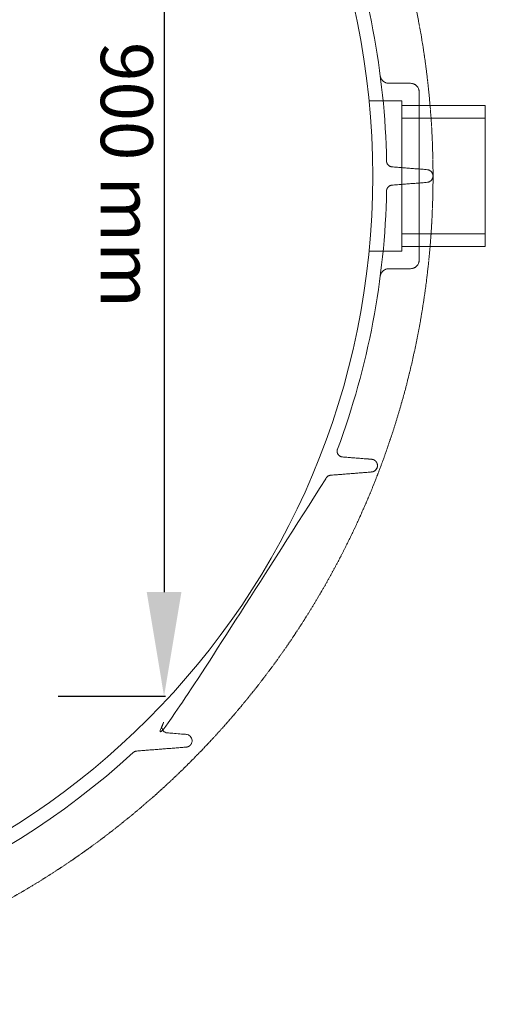
# Model space of a CAD drawing. Units: millimetres. Extents: x 1865 to 5909, y 3372 to 8474.
# Drawn here: x 5507 to 5909, y 3982 to 4832 of the extents above; entities that cross this region are included whole.
import ezdxf

# ---------------------------------------------------------------- set-up
doc = ezdxf.new("R2010")
doc.units = ezdxf.units.MM
doc.header["$LTSCALE"] = 0.5
doc.linetypes.add('ACAD_ISO02W100', pattern=[15, 12, -3])
doc.layers.get('0').update_dxf_attribs({"lineweight": 0})
doc.layers.add('On top', color=40, linetype='ACAD_ISO02W100', lineweight=0)
doc.styles.get("Standard").update_dxf_attribs({"font": 'arial.ttf'})
doc.dimstyles.new('ISO-25', dxfattribs={"dimtxt": 2.5, "dimasz": 2.5, "dimexe": 1.25, "dimexo": 0.625, "dimtad": 1, "dimtxsty": 'Standard', "dimcen": 2.5, "dimadec": 0, "dimazin": 0, "dimtfac": 1, "dimtmove": 0, "dimatfit": 3, "dimfxl": 1, "dimarcsym": 0})

# ---------------------------------------------------------------- blocks, each defined once
blk = doc.blocks.new('*D7')
at = {"color": 0, "lineweight": -2, "ltscale": 0.2, "transparency": 16777216}
for p, q in [((5539.96, 5147.82), (5632.73, 5147.82)), ((5631.48, 5057.82), (5631.48, 4337.82)), ((5539.96, 4247.82), (5632.73, 4247.82))]:
    blk.add_line(p, q, dxfattribs=at)
at = {"color": 0, "ltscale": 0.2, "transparency": 16777216}
for points in [[(5616.48, 5057.82), (5646.48, 5057.82), (5631.48, 5147.82)], [(5616.48, 4337.82), (5646.48, 4337.82), (5631.48, 4247.82)]]:
    blk.add_solid(points, dxfattribs=at)
at = {"color": 0, "ltscale": 0.2, "transparency": 16777216, "insert": (5593.51, 4697.82), "char_height": 45, "attachment_point": 5, "rotation": 270}
blk.add_mtext('900 mm', dxfattribs=at)

msp = doc.modelspace()

# ---------------------------------------------------------------- linework, layer by layer
at = {"ltscale": 0.2, "extrusion": (1, -3.44509e-16, -2.22045e-16)}
msp.add_line((5851.778, 4769.489), (5851.778, 4624.384), dxfattribs=at)
at = {"ltscale": 0.2}
for p, q in [((5908.934, 4746.937), (5836.778, 4746.937)), ((5908.934, 4646.937), (5836.778, 4646.937))]:
    msp.add_line(p, q, dxfattribs=at)
at = {"ltscale": 0.2, "extrusion": (-2.22045e-16, 7.64964e-32, -1)}
msp.add_lwpolyline([(-4485.778, 4696.937, 1), (-5811.778, 4696.937, 1)], format="xyb", dxfattribs=at)
at = {"ltscale": 0.2}
msp.add_lwpolyline([(5836.778, 4757.715), (5908.934, 4757.715), (5908.934, 4636.158), (5836.778, 4636.158)], dxfattribs=at)
at = {"ltscale": 0.2, "extrusion": (-2.22045e-16, -7.64964e-32, -1)}
msp.add_lwpolyline([(-4485.778, 4696.937, -1), (-5811.778, 4696.937, -1)], format="xyb", dxfattribs=at)
at = {"ltscale": 0.2}
msp.add_polyline3d([(5808.584, 4761.937, 0), (5836.778, 4761.937, 0), (5836.778, 4631.937, 0), (5808.584, 4631.937, 0)], dxfattribs=at)
at = {"ltscale": 0.2, "extrusion": (-2.22045e-16, 7.64964e-32, -1)}
for start, end in [(159.554484, 178.914577), (181.085423, 200.445516), (227.500713, 268.914577)]:
    msp.add_arc((-5148.778, 4696.937), 675, start, end, dxfattribs=at)
at = {"ltscale": 0.2}
for points, knots in [([(5844.278, 4776.937), (5834.199, 4776.937), (5829.922, 4776.937), (5825.646, 4776.937), (5825.202, 4776.937), (5824.758, 4776.976), (5824.321, 4777.054), (5823.969, 4777.118), (5823.619, 4777.207), (5823.279, 4777.32), (5823.198, 4777.347), (5823.117, 4777.376), (5823.037, 4777.405), (5822.731, 4777.519), (5822.434, 4777.651), (5822.144, 4777.805), (5822.039, 4777.86), (5821.935, 4777.918), (5821.833, 4777.979), (5821.564, 4778.137), (5821.306, 4778.312), (5821.062, 4778.501), (5820.954, 4778.584), (5820.849, 4778.67), (5820.746, 4778.759), (5820.511, 4778.962), (5820.288, 4779.179), (5820.078, 4779.412), (5819.986, 4779.515), (5819.896, 4779.62), (5819.808, 4779.728), (5819.747, 4779.804), (5819.688, 4779.881), (5819.63, 4779.959), (5819.485, 4780.153), (5819.351, 4780.353), (5819.226, 4780.56), (5819.166, 4780.66), (5819.108, 4780.761), (5819.052, 4780.864), (5818.989, 4780.98), (5818.929, 4781.098), (5818.872, 4781.218), (5818.762, 4781.45), (5818.663, 4781.69), (5818.577, 4781.932), (5818.554, 4781.997), (5818.531, 4782.063), (5818.51, 4782.129), (5818.369, 4782.566), (5818.268, 4783.014), (5818.208, 4783.475)], [0, 0, 0, 0, 0.01286789, 0.01286789, 0.01286789, 0.014260852, 0.014260852, 0.014260852, 0.015386003, 0.015386003, 0.015386003, 0.015653815, 0.015653815, 0.015653815, 0.016676844, 0.016676844, 0.016676844, 0.017046778, 0.017046778, 0.017046778, 0.018013639, 0.018013639, 0.018013639, 0.01843974, 0.01843974, 0.01843974, 0.019408562, 0.019408562, 0.019408562, 0.019832703, 0.019832703, 0.019832703, 0.020129144, 0.020129144, 0.020129144, 0.020868872, 0.020868872, 0.020868872, 0.021225665, 0.021225665, 0.021225665, 0.021628385, 0.021628385, 0.021628385, 0.02240728, 0.02240728, 0.02240728, 0.022618628, 0.022618628, 0.022618628, 0.024011591, 0.024011591, 0.024011591, 0.024011591]), ([(5851.779, 4769.436), (5851.778, 4769.708), (5851.764, 4769.981), (5851.734, 4770.25), (5851.705, 4770.52), (5851.661, 4770.785), (5851.603, 4771.047), (5851.488, 4771.572), (5851.318, 4772.081), (5851.091, 4772.574), (5850.942, 4772.897), (5850.769, 4773.211), (5850.574, 4773.512), (5850.379, 4773.814), (5850.165, 4774.098), (5849.932, 4774.365), (5849.699, 4774.632), (5849.447, 4774.883), (5849.177, 4775.116), (5849.041, 4775.233), (5848.901, 4775.346), (5848.758, 4775.452), (5848.614, 4775.559), (5848.468, 4775.66), (5848.318, 4775.756), (5848.019, 4775.947), (5847.708, 4776.116), (5847.385, 4776.263), (5847.223, 4776.337), (5847.058, 4776.405), (5846.89, 4776.467), (5846.723, 4776.53), (5846.552, 4776.586), (5846.381, 4776.636), (5845.696, 4776.836), (5844.996, 4776.937), (5844.278, 4776.937)], [0, 0, 0, 0, 0.000814355, 0.000814355, 0.000814355, 0.001629569, 0.001629569, 0.001629569, 0.003260627, 0.003260627, 0.003260627, 0.004335696, 0.004335696, 0.004335696, 0.00541187, 0.00541187, 0.00541187, 0.006489347, 0.006489347, 0.006489347, 0.007028597, 0.007028597, 0.007028597, 0.007568155, 0.007568155, 0.007568155, 0.008648284, 0.008648284, 0.008648284, 0.009188852, 0.009188852, 0.009188852, 0.009729705, 0.009729705, 0.009729705, 0.011895089, 0.011895089, 0.011895089, 0.011895089]), ([(5844.278, 4776.937), (5844.84, 4776.937), (5845.396, 4776.874), (5845.945, 4776.749), (5846.493, 4776.624), (5847.019, 4776.44), (5847.521, 4776.2), (5848.023, 4775.959), (5848.507, 4775.656), (5848.944, 4775.309), (5849.382, 4774.961), (5849.778, 4774.567), (5850.133, 4774.125), (5850.399, 4773.792), (5850.633, 4773.442), (5850.836, 4773.076), (5851.04, 4772.71), (5851.213, 4772.326), (5851.354, 4771.924), (5851.495, 4771.522), (5851.601, 4771.114), (5851.671, 4770.699), (5851.742, 4770.285), (5851.778, 4769.864), (5851.778, 4769.437)], [0, 0, 0, 0, 0.001695928, 0.001695928, 0.001695928, 0.003391857, 0.003391857, 0.003391857, 0.005087785, 0.005087785, 0.005087785, 0.006783713, 0.006783713, 0.006783713, 0.008048793, 0.008048793, 0.008048793, 0.009313874, 0.009313874, 0.009313874, 0.010578954, 0.010578954, 0.010578954, 0.011844034, 0.011844034, 0.011844034, 0.011844034]), ([(5851.778, 4769.437), (5851.778, 4769.029), (5851.778, 4768.621), (5851.778, 4767.397), (5851.778, 4766.581), (5851.778, 4764.133), (5851.778, 4762.5), (5851.778, 4758.442), (5851.778, 4756.015), (5851.778, 4753.588), (5851.778, 4715.821), (5851.778, 4678.053), (5851.778, 4640.285), (5851.778, 4639.877), (5851.778, 4639.469), (5851.778, 4638.245), (5851.778, 4637.428), (5851.778, 4634.98), (5851.778, 4633.347), (5851.778, 4629.289), (5851.778, 4626.863), (5851.778, 4624.437), (5851.778, 4624.01), (5851.742, 4623.589), (5851.671, 4623.175), (5851.601, 4622.76), (5851.495, 4622.352), (5851.354, 4621.95), (5851.213, 4621.547), (5851.04, 4621.164), (5850.836, 4620.798), (5850.633, 4620.431), (5850.399, 4620.082), (5850.133, 4619.749), (5849.778, 4619.306), (5849.382, 4618.912), (5848.944, 4618.565), (5848.507, 4618.217), (5848.023, 4617.915), (5847.521, 4617.674), (5847.019, 4617.433), (5846.493, 4617.249), (5845.945, 4617.124), (5845.396, 4616.999), (5844.84, 4616.937), (5844.278, 4616.937)], [0, 0, 0, 0, 0.0012244, 0.0012244, 0.0036733, 0.0036733, 0.008571, 0.008571, 0.0158513, 0.0158513, 0.0158513, 1.0158513, 1.0158513, 1.0158513, 1.0170757, 1.0170757, 1.0195246, 1.0195246, 1.0244223, 1.0244223, 1.0317026, 1.0317026, 1.0317026, 1.0329677, 1.0329677, 1.0329677, 1.0342328, 1.0342328, 1.0342328, 1.0354979, 1.0354979, 1.0354979, 1.0367629, 1.0367629, 1.0367629, 1.0384589, 1.0384589, 1.0384589, 1.0401548, 1.0401548, 1.0401548, 1.0418507, 1.0418507, 1.0418507, 1.0435467, 1.0435467, 1.0435467, 1.0435467]), ([(5861.763, 4701.2), (5861.946, 4701.05), (5862.109, 4700.897), (5862.256, 4700.742), (5862.27, 4700.727), (5862.285, 4700.712), (5862.299, 4700.697), (5862.435, 4700.55), (5862.558, 4700.402), (5862.671, 4700.253), (5862.689, 4700.228), (5862.707, 4700.204), (5862.725, 4700.18), (5862.831, 4700.033), (5862.928, 4699.885), (5863.015, 4699.737), (5863.12, 4699.558), (5863.213, 4699.377), (5863.295, 4699.196), (5863.307, 4699.169), (5863.319, 4699.142), (5863.33, 4699.115), (5863.478, 4698.772), (5863.585, 4698.427), (5863.659, 4698.08), (5863.662, 4698.064), (5863.666, 4698.047), (5863.669, 4698.03), (5863.706, 4697.849), (5863.733, 4697.667), (5863.751, 4697.485), (5863.769, 4697.302), (5863.778, 4697.12), (5863.778, 4696.937), (5863.778, 4696.755), (5863.769, 4696.572), (5863.751, 4696.389), (5863.733, 4696.207), (5863.706, 4696.025), (5863.669, 4695.844), (5863.666, 4695.828), (5863.662, 4695.811), (5863.659, 4695.794), (5863.586, 4695.448), (5863.478, 4695.104), (5863.331, 4694.761), (5863.32, 4694.735), (5863.308, 4694.708), (5863.297, 4694.682), (5863.215, 4694.5), (5863.122, 4694.319), (5863.017, 4694.14), (5862.929, 4693.99), (5862.832, 4693.842), (5862.725, 4693.694), (5862.706, 4693.669), (5862.688, 4693.643), (5862.669, 4693.618), (5862.425, 4693.294), (5862.134, 4692.978), (5861.763, 4692.674)], [0, 0, 0, 0, 0.001276072, 0.001276072, 0.001276072, 0.001400005, 0.001400005, 0.001400005, 0.002604246, 0.002604246, 0.002604246, 0.002800011, 0.002800011, 0.002800011, 0.003977414, 0.003977414, 0.003977414, 0.005389136, 0.005389136, 0.005389136, 0.005600021, 0.005600021, 0.005600021, 0.008270846, 0.008270846, 0.008270846, 0.008400032, 0.008400032, 0.008400032, 0.009800037, 0.009800037, 0.009800037, 0.011200042, 0.011200042, 0.011200042, 0.0125886, 0.0125886, 0.0125886, 0.013977157, 0.013977157, 0.013977157, 0.014104166, 0.014104166, 0.014104166, 0.016754272, 0.016754272, 0.016754272, 0.016958085, 0.016958085, 0.016958085, 0.018361695, 0.018361695, 0.018361695, 0.019531386, 0.019531386, 0.019531386, 0.019731877, 0.019731877, 0.019731877, 0.022308501, 0.022308501, 0.022308501, 0.022308501]), ([(5851.779, 4624.437), (5851.778, 4624.165), (5851.764, 4623.893), (5851.734, 4623.624), (5851.705, 4623.354), (5851.661, 4623.088), (5851.603, 4622.826), (5851.488, 4622.302), (5851.318, 4621.793), (5851.091, 4621.3), (5850.942, 4620.977), (5850.769, 4620.662), (5850.574, 4620.361), (5850.379, 4620.06), (5850.165, 4619.776), (5849.932, 4619.509), (5849.699, 4619.241), (5849.447, 4618.991), (5849.177, 4618.757), (5849.041, 4618.641), (5848.901, 4618.528), (5848.758, 4618.421), (5848.614, 4618.314), (5848.468, 4618.213), (5848.318, 4618.118), (5848.019, 4617.926), (5847.708, 4617.757), (5847.385, 4617.61), (5847.223, 4617.537), (5847.058, 4617.469), (5846.89, 4617.406), (5846.723, 4617.344), (5846.552, 4617.287), (5846.381, 4617.238), (5845.696, 4617.038), (5844.996, 4616.937), (5844.278, 4616.937)], [0, 0, 0, 0, 0.000814355, 0.000814355, 0.000814355, 0.001629569, 0.001629569, 0.001629569, 0.003260627, 0.003260627, 0.003260627, 0.004335696, 0.004335696, 0.004335696, 0.00541187, 0.00541187, 0.00541187, 0.006489347, 0.006489347, 0.006489347, 0.007028597, 0.007028597, 0.007028597, 0.007568155, 0.007568155, 0.007568155, 0.008648284, 0.008648284, 0.008648284, 0.009188852, 0.009188852, 0.009188852, 0.009729705, 0.009729705, 0.009729705, 0.011895089, 0.011895089, 0.011895089, 0.011895089]), ([(5844.278, 4616.937), (5834.199, 4616.937), (5829.922, 4616.937), (5825.646, 4616.937), (5825.202, 4616.937), (5824.758, 4616.897), (5824.321, 4616.819), (5823.969, 4616.756), (5823.619, 4616.667), (5823.279, 4616.553), (5823.198, 4616.526), (5823.117, 4616.498), (5823.037, 4616.468), (5822.731, 4616.355), (5822.434, 4616.222), (5822.144, 4616.069), (5822.039, 4616.014), (5821.935, 4615.955), (5821.833, 4615.895), (5821.564, 4615.736), (5821.306, 4615.562), (5821.062, 4615.373), (5820.954, 4615.29), (5820.849, 4615.204), (5820.746, 4615.114), (5820.511, 4614.912), (5820.288, 4614.694), (5820.078, 4614.461), (5819.986, 4614.359), (5819.896, 4614.253), (5819.808, 4614.145), (5819.747, 4614.07), (5819.688, 4613.993), (5819.63, 4613.915), (5819.485, 4613.721), (5819.351, 4613.52), (5819.226, 4613.313), (5819.166, 4613.214), (5819.108, 4613.112), (5819.052, 4613.01), (5818.989, 4612.893), (5818.929, 4612.775), (5818.872, 4612.655), (5818.762, 4612.423), (5818.663, 4612.184), (5818.577, 4611.942), (5818.554, 4611.876), (5818.531, 4611.811), (5818.51, 4611.744), (5818.369, 4611.308), (5818.268, 4610.86), (5818.208, 4610.398)], [0, 0, 0, 0, 0.01286789, 0.01286789, 0.01286789, 0.014260852, 0.014260852, 0.014260852, 0.015386003, 0.015386003, 0.015386003, 0.015653815, 0.015653815, 0.015653815, 0.016676844, 0.016676844, 0.016676844, 0.017046778, 0.017046778, 0.017046778, 0.018013639, 0.018013639, 0.018013639, 0.01843974, 0.01843974, 0.01843974, 0.019408562, 0.019408562, 0.019408562, 0.019832703, 0.019832703, 0.019832703, 0.020129144, 0.020129144, 0.020129144, 0.020868872, 0.020868872, 0.020868872, 0.021225665, 0.021225665, 0.021225665, 0.021628385, 0.021628385, 0.021628385, 0.02240728, 0.02240728, 0.02240728, 0.022618628, 0.022618628, 0.022618628, 0.024011591, 0.024011591, 0.024011591, 0.024011591])]:
    msp.add_open_spline(points, degree=3, knots=knots, dxfattribs=at)
for points, weights, degree, knots in [([(5823.657, 4684.15), (5823.743, 4688.684), (5828.264, 4689.04), (5843.479, 4690.238), (5858.695, 4691.437), (5863.778, 4691.837), (5863.778, 4696.937), (5863.778, 4702.036), (5858.695, 4702.437), (5843.479, 4703.635), (5828.264, 4704.834), (5823.743, 4705.19), (5823.657, 4709.723)], [1, 0.740738643921, 1, 1, 1, 0.734342212121, 1, 0.734342212121, 1, 1, 1, 0.740738643921, 1], 2, [0, 0, 0, 1.4732542, 1.4732542, 2.4732542, 2.4732542, 3.9654527, 3.9654527, 5.4576512, 5.4576512, 6.4576512, 6.4576512, 7.9309054, 7.9309054, 7.9309054]), ([(5781.257, 4461.148), (5781.048, 4460.588), (5780.942, 4459.999), (5780.942, 4459.402), (5780.942, 4456.652), (5782.808, 4454.633), (5785.549, 4454.417), (5793.93, 4453.757), (5802.311, 4453.097), (5810.691, 4452.437), (5811.185, 4452.398), (5811.663, 4452.294), (5812.125, 4452.129), (5812.355, 4452.046), (5812.583, 4451.946), (5812.802, 4451.832), (5813.021, 4451.719), (5813.232, 4451.591), (5813.434, 4451.448)], [1, 0.989416795121, 0.989416795121, 1, 0.822894808081, 0.822894808081, 1, 1, 1, 1, 1, 1, 1, 1, 1, 1, 1, 1, 1], 3, [0, 0, 0, 0, 0.3568416, 0.3568416, 0.3568416, 1.84904, 1.84904, 1.84904, 2.84904, 2.84904, 2.84904, 2.8505297, 2.8505297, 2.8505297, 2.8512748, 2.8512748, 2.8512748, 2.8520197, 2.8520197, 2.8520197, 2.8520197]), ([(5813.347, 4442.366), (5813.655, 4442.574), (5813.939, 4442.808), (5814.21, 4443.087), (5814.246, 4443.124), (5814.281, 4443.161), (5814.317, 4443.2), (5814.389, 4443.278), (5814.461, 4443.36), (5814.532, 4443.447), (5814.557, 4443.479), (5814.583, 4443.511), (5814.609, 4443.544), (5814.651, 4443.599), (5814.694, 4443.655), (5814.736, 4443.713), (5814.824, 4443.836), (5814.91, 4443.967), (5814.995, 4444.108), (5815.03, 4444.167), (5815.065, 4444.228), (5815.1, 4444.292), (5815.126, 4444.34), (5815.152, 4444.389), (5815.178, 4444.439), (5815.205, 4444.493), (5815.232, 4444.549), (5815.258, 4444.606), (5815.29, 4444.673), (5815.32, 4444.742), (5815.349, 4444.812), (5815.366, 4444.85), (5815.382, 4444.89), (5815.397, 4444.929), (5815.432, 4445.019), (5815.465, 4445.111), (5815.496, 4445.204), (5815.54, 4445.337), (5815.578, 4445.467), (5815.61, 4445.595), (5815.639, 4445.712), (5815.663, 4445.826), (5815.684, 4445.936), (5815.685, 4445.945), (5815.687, 4445.954), (5815.689, 4445.964), (5815.708, 4446.07), (5815.723, 4446.173), (5815.735, 4446.273), (5815.736, 4446.284), (5815.738, 4446.295), (5815.739, 4446.306), (5815.764, 4446.527), (5815.775, 4446.735), (5815.775, 4446.937), (5815.775, 4446.777), (5815.769, 4446.614), (5815.753, 4446.444), (5815.738, 4446.274), (5815.714, 4446.097), (5815.678, 4445.907), (5815.647, 4445.741), (5815.605, 4445.564), (5815.552, 4445.384), (5815.545, 4445.359), (5815.537, 4445.333), (5815.529, 4445.307), (5815.497, 4445.204), (5815.461, 4445.098), (5815.422, 4444.995), (5815.407, 4444.954), (5815.391, 4444.914), (5815.375, 4444.874), (5815.35, 4444.813), (5815.324, 4444.751), (5815.297, 4444.691), (5815.288, 4444.669), (5815.278, 4444.647), (5815.268, 4444.625), (5815.232, 4444.549), (5815.195, 4444.473), (5815.158, 4444.402), (5815.155, 4444.395), (5815.151, 4444.388), (5815.148, 4444.381), (5815.104, 4444.297), (5815.059, 4444.217), (5815.014, 4444.14), (5814.97, 4444.065), (5814.925, 4443.992), (5814.879, 4443.922), (5814.824, 4443.838), (5814.768, 4443.758), (5814.712, 4443.681), (5814.666, 4443.619), (5814.621, 4443.559), (5814.575, 4443.501), (5814.465, 4443.363), (5814.355, 4443.238), (5814.242, 4443.121), (5814.189, 4443.064), (5814.135, 4443.01), (5814.08, 4442.958), (5813.894, 4442.779), (5813.702, 4442.619), (5813.5, 4442.473), (5813.465, 4442.447), (5813.43, 4442.422), (5813.394, 4442.398), (5813.295, 4442.329), (5813.192, 4442.263), (5813.088, 4442.201), (5812.948, 4442.117), (5812.804, 4442.04), (5812.654, 4441.967), (5812.646, 4441.963), (5812.637, 4441.959), (5812.628, 4441.954), (5812.356, 4441.825), (5812.066, 4441.714), (5811.744, 4441.624), (5811.735, 4441.621), (5811.725, 4441.618), (5811.715, 4441.616), (5811.402, 4441.53), (5811.066, 4441.466), (5810.691, 4441.437), (5813.716, 4441.675), (5815.775, 4443.903), (5815.775, 4446.937), (5815.775, 4449.971), (5813.716, 4452.199), (5810.691, 4452.437)], [1, 1, 1, 1, 1, 1, 1, 1, 1, 1, 1, 1, 1, 1, 1, 1, 1, 1, 1, 1, 1, 1, 1, 1, 1, 1, 1, 1, 1, 1, 1, 1, 1, 1, 1, 1, 1, 1, 1, 1, 1, 1, 1, 1, 1, 1, 1, 1, 1, 1, 1, 1, 1, 1, 1, 1, 1, 1, 1, 1, 1, 1, 1, 1, 1, 1, 1, 1, 1, 1, 1, 1, 1, 1, 1, 1, 1, 1, 1, 1, 1, 1, 1, 1, 1, 1, 1, 1, 1, 1, 1, 1, 1, 1, 1, 1, 1, 1, 1, 1, 1, 1, 1, 1, 1, 1, 1, 1, 1, 1, 1, 1, 1, 1, 1, 1, 1, 1, 1, 1, 1, 1, 1, 1, 1, 1, 1, 0.822894808081, 0.822894808081, 1, 0.822894808081, 0.822894808081, 1], 3, [0, 0, 0, 0, 0.0016514, 0.0016514, 0.0016514, 0.0018702, 0.0018702, 0.0018702, 0.0023153, 0.0023153, 0.0023153, 0.0024771, 0.0024771, 0.0024771, 0.0027434, 0.0027434, 0.0027434, 0.0033028, 0.0033028, 0.0033028, 0.0035384, 0.0035384, 0.0035384, 0.0037156, 0.0037156, 0.0037156, 0.0039041, 0.0039041, 0.0039041, 0.0041285, 0.0041285, 0.0041285, 0.0042542, 0.0042542, 0.0042542, 0.0045413, 0.0045413, 0.0045413, 0.0049564, 0.0049564, 0.0049564, 0.0053346, 0.0053346, 0.0053346, 0.005367, 0.005367, 0.005367, 0.0057382, 0.0057382, 0.0057382, 0.0057799, 0.0057799, 0.0057799, 0.0066056, 0.0066056, 0.0066056, 0.0072576, 0.0072576, 0.0072576, 0.0079093, 0.0079093, 0.0079093, 0.0084808, 0.0084808, 0.0084808, 0.0085615, 0.0085615, 0.0085615, 0.0088875, 0.0088875, 0.0088875, 0.0090152, 0.0090152, 0.0090152, 0.0092135, 0.0092135, 0.0092135, 0.0092857, 0.0092857, 0.0092857, 0.0095395, 0.0095395, 0.0095395, 0.0095643, 0.0095643, 0.0095643, 0.0098655, 0.0098655, 0.0098655, 0.0101611, 0.0101611, 0.0101611, 0.0105175, 0.0105175, 0.0105175, 0.0108057, 0.0108057, 0.0108057, 0.0114927, 0.0114927, 0.0114927, 0.0118214, 0.0118214, 0.0118214, 0.0129342, 0.0129342, 0.0129342, 0.0131254, 0.0131254, 0.0131254, 0.0136648, 0.0136648, 0.0136648, 0.0143864, 0.0143864, 0.0143864, 0.0144294, 0.0144294, 0.0144294, 0.0157333, 0.0157333, 0.0157333, 0.015773, 0.015773, 0.015773, 0.0170373, 0.0170373, 0.0170373, 1.5092357, 1.5092357, 1.5092357, 3.0014342, 3.0014342, 3.0014342, 3.0014342]), ([(5810.691, 4441.437), (5793.023, 4440.045), (5775.355, 4438.654), (5772.317, 4438.414), (5771.137, 4435.605)], [1, 1, 1, 0.853919429771, 1], 2, [0, 0, 0, 1, 1, 2.0946509, 2.0946509, 2.0946509]), ([(5771.137, 4435.605), (5721.244, 4316.785), (5631.086, 4224.703), (5629.658, 4223.245), (5629.658, 4221.205), (5629.658, 4216.583), (5634.266, 4216.221), (5642.416, 4215.579), (5650.566, 4214.937), (5655.65, 4214.536), (5655.65, 4209.437), (5655.65, 4204.337), (5650.566, 4203.937)], [1, 0.982258536688, 1, 0.925885912394, 1, 0.734342212121, 1, 1, 1, 0.734342212121, 1, 0.734342212121, 1], 2, [0, 0, 0, 0.3772975, 0.3772975, 1.1521425, 1.1521425, 2.644341, 2.644341, 3.644341, 3.644341, 5.1365394, 5.1365394, 6.6287379, 6.6287379, 6.6287379]), ([(5651.56, 4204.107), (5651.07, 4203.977), (5650.566, 4203.937), (5629.173, 4202.252), (5607.781, 4200.567), (5606.065, 4200.432), (5604.796, 4199.269)], [1, 0.994632218548, 1, 1, 1, 0.945530050397, 1], 2, [0, 0, 0, 0.2073179, 0.2073179, 1.2073179, 1.2073179, 1.8704726, 1.8704726, 1.8704726])]:
    msp.add_rational_spline(points, weights, degree=degree, knots=knots, dxfattribs=at)
at = {"layer": 'On top', "ltscale": 0.2}
msp.add_circle((5148.778, 4696.937), 715, dxfattribs=at)

# ---------------------------------------------------------------- dimensions: what is measured, and where the dimension line sits
at = {"ltscale": 0.2}
dim = msp.add_linear_dim(base=(5631.483, 4247.821), p1=(5389.957, 5147.821), p2=(5389.957, 4247.821), angle=90, text='<> mm', dimstyle='ISO-25', override={"dimtxt": 45, "dimasz": 90, "dimexo": 150, "dimgap": 15}, dxfattribs=at)
dim.commit()
dim.dimension.update_dxf_attribs({"geometry": '*D7', "text_midpoint": (5631.483, 4697.821), "dimtype": 160})

doc.saveas('drawing.dxf')
